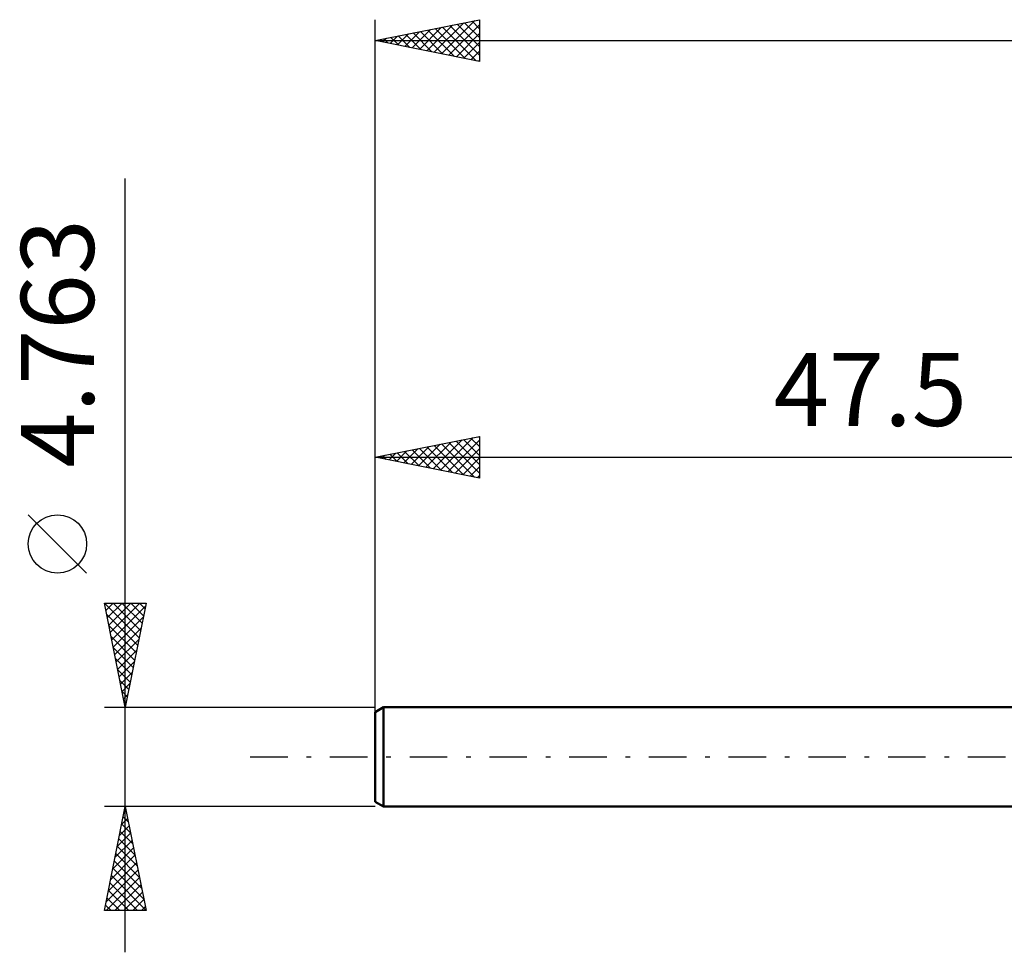
# Model space of a CAD drawing. Units: millimetres. Extents: x -65 to 79, y -36 to 39.
# Drawn here: x -65 to -17, y -9 to 35 of the extents above; entities that cross this region are included whole.
import ezdxf
from ezdxf.enums import TextEntityAlignment as Align

# ---------------------------------------------------------------- set-up
doc = ezdxf.new("R2010")
doc.units = ezdxf.units.MM
doc.header["$LTSCALE"] = 4.5
doc.linetypes.add('LONGDASH_DASH', pattern=[0.85, 0.4, -0.2, 0.05, -0.2])
for name, color, linetype in [('SK1', 4, 'CONTINUOUS'), ('SK2', 7, 'CONTINUOUS'), ('SK4', 2, 'LONGDASH_DASH')]:
    doc.layers.add(name, color=color, linetype=linetype)
doc.styles.get("Standard").update_dxf_attribs({"font": 'Monospac821 BT'})

msp = doc.modelspace()

# ---------------------------------------------------------------- linework, layer by layer
at = {"layer": 'SK1', "color": 4, "linetype": 'CONTINUOUS', "lineweight": 50}
for p, q in [((-47.103, 2.381), (-47.5, 2.152)), ((0, 2.381), (-47.103, 2.381)), ((-47.103, 2.381), (-47.103, -2.382)), ((-47.5, 2.152), (-47.5, -2.152)), ((-47.5, -2.152), (-47.103, -2.382)), ((-47.103, -2.382), (0, -2.382))]:
    msp.add_line(p, q, dxfattribs=at)
at = {"layer": 'SK2', "color": 7, "linetype": 'CONTINUOUS', "lineweight": 25}
for p, q in [((-47.5, 0.381), (-47.5, 35.382)), ((-47.5, 34.382), (-42.5, 35.382)), ((-45.38, 33.957), (-44.32, 35.018)), ((-45.026, 33.887), (-43.79, 35.124)), ((-44.673, 33.816), (-43.259, 35.23)), ((-44.319, 33.745), (-42.729, 35.336)), ((-44.276, 35.026), (-42.664, 33.414)), ((-43.966, 33.675), (-42.5, 35.14)), ((-43.922, 35.097), (-42.5, 33.675)), ((-43.569, 35.168), (-42.5, 34.099)), ((-43.215, 35.238), (-42.5, 34.523)), ((-42.862, 35.309), (-42.5, 34.947)), ((-42.508, 35.38), (-42.5, 35.372)), ((-42.5, 35.382), (-42.5, 33.382)), ((-47.148, 34.311), (-46.972, 34.487)), ((-46.794, 34.24), (-46.441, 34.593)), ((-46.751, 34.531), (-46.376, 34.157)), ((-46.441, 34.17), (-45.911, 34.699)), ((-46.397, 34.602), (-45.846, 34.051)), ((-46.087, 34.099), (-45.381, 34.805)), ((-46.044, 34.673), (-45.316, 33.945)), ((-45.733, 34.028), (-44.85, 34.911)), ((-45.69, 34.743), (-44.785, 33.839)), ((-45.337, 34.814), (-44.255, 33.732)), ((-44.983, 34.885), (-43.725, 33.626)), ((-44.63, 34.956), (-43.194, 33.52)), ((-43.612, 33.604), (-42.5, 34.716)), ((-47.5, 34.382), (28.7, 34.382)), ((-42.5, 33.382), (-47.5, 34.382)), ((-47.458, 34.39), (-47.437, 34.369)), ((-47.104, 34.461), (-46.907, 34.263)), ((-43.259, 33.533), (-42.5, 34.292)), ((-42.905, 33.463), (-42.5, 33.868)), ((-42.551, 33.392), (-42.5, 33.443)), ((-59.5, -9.381), (-59.5, 27.756)), ((-47.5, 2.381), (-47.5, 15.382)), ((-47.5, 14.382), (-42.5, 15.382)), ((-44.722, 13.826), (-43.334, 15.215)), ((-44.369, 13.755), (-42.803, 15.321)), ((-44.015, 13.685), (-42.5, 15.2)), ((-43.619, 15.158), (-42.5, 14.039)), ((-43.265, 15.229), (-42.5, 14.464)), ((-42.911, 15.299), (-42.5, 14.888)), ((-42.558, 15.37), (-42.5, 15.312)), ((-42.5, 15.382), (-42.5, 13.382)), ((-46.49, 14.18), (-45.985, 14.684)), ((-46.137, 14.109), (-45.455, 14.791)), ((-46.093, 14.663), (-45.39, 13.96)), ((-45.783, 14.038), (-44.925, 14.897)), ((-45.74, 14.734), (-44.86, 13.853)), ((-45.43, 13.967), (-44.394, 15.003)), ((-45.386, 14.804), (-44.329, 13.747)), ((-45.076, 13.897), (-43.864, 15.109)), ((-45.033, 14.875), (-43.799, 13.641)), ((-44.679, 14.946), (-43.269, 13.535)), ((-44.326, 15.016), (-42.738, 13.429)), ((-43.972, 15.087), (-42.5, 13.615)), ((-43.662, 13.614), (-42.5, 14.776)), ((-47.5, 14.382), (0, 14.382)), ((-42.5, 13.382), (-47.5, 14.382)), ((-47.197, 14.321), (-47.046, 14.472)), ((-47.154, 14.451), (-46.981, 14.278)), ((-46.844, 14.25), (-46.516, 14.578)), ((-46.801, 14.521), (-46.451, 14.172)), ((-46.447, 14.592), (-45.92, 14.066)), ((-43.308, 13.543), (-42.5, 14.351)), ((-42.955, 13.472), (-42.5, 13.927)), ((-42.601, 13.402), (-42.5, 13.503)), ((-61.35, 8.819), (-64.15, 11.619)), ((-59.5, 2.381), (-60.5, 7.381)), ((-60.5, 7.381), (-58.5, 7.381)), ((-60.498, 7.372), (-58.835, 5.708)), ((-60.429, 7.029), (-60.076, 7.381)), ((-60.359, 6.675), (-59.652, 7.381)), ((-60.288, 6.321), (-59.228, 7.381)), ((-60.217, 5.968), (-58.804, 7.381)), ((-60.147, 5.614), (-58.53, 7.231)), ((-60.083, 7.381), (-58.764, 6.062)), ((-59.659, 7.381), (-58.693, 6.416)), ((-58.5, 7.381), (-59.5, 2.381)), ((-59.235, 7.381), (-58.622, 6.769)), ((-58.811, 7.381), (-58.552, 7.123)), ((-60.392, 6.842), (-58.905, 5.355)), ((-60.076, 5.261), (-58.636, 6.7)), ((-60.286, 6.311), (-58.976, 5.001)), ((-60.005, 4.907), (-58.742, 6.17)), ((-60.18, 5.781), (-59.047, 4.648)), ((-60.074, 5.251), (-59.117, 4.294)), ((-59.934, 4.554), (-58.848, 5.64)), ((-59.864, 4.2), (-58.954, 5.109)), ((-59.968, 4.72), (-59.188, 3.941)), ((-59.793, 3.847), (-59.06, 4.579)), ((-59.862, 4.19), (-59.259, 3.587)), ((-59.722, 3.493), (-59.167, 4.049)), ((-59.756, 3.66), (-59.33, 3.234)), ((-59.652, 3.139), (-59.273, 3.518)), ((-59.65, 3.129), (-59.4, 2.88)), ((-59.581, 2.786), (-59.379, 2.988)), ((-60.5, 2.381), (-47.5, 2.381)), ((-59.543, 2.599), (-59.471, 2.526)), ((-59.51, 2.432), (-59.485, 2.458)), ((-60.5, -7.382), (-59.5, -2.382)), ((-59.5, -2.382), (-60.5, -2.382)), ((-59.567, -2.715), (-59.455, -2.604)), ((-59.527, -2.518), (-59.459, -2.587)), ((-59.5, -2.382), (-58.5, -7.382)), ((-47.5, -2.382), (-59.5, -2.382)), ((-59.673, -3.246), (-59.385, -2.958)), ((-59.669, -3.225), (-59.247, -3.647)), ((-59.598, -2.872), (-59.353, -3.117)), ((-59.885, -4.306), (-59.243, -3.665)), ((-59.779, -3.776), (-59.314, -3.311)), ((-59.739, -3.579), (-59.141, -4.178)), ((-59.991, -4.837), (-59.173, -4.018)), ((-59.81, -3.932), (-59.035, -4.708)), ((-60.097, -5.367), (-59.102, -4.372)), ((-59.952, -4.64), (-58.823, -5.769)), ((-59.881, -4.286), (-58.929, -5.238)), ((-60.309, -6.428), (-58.961, -5.079)), ((-60.203, -5.897), (-59.031, -4.725)), ((-60.022, -4.993), (-58.717, -6.299)), ((-60.415, -6.958), (-58.89, -5.433)), ((-60.093, -5.347), (-58.61, -6.829)), ((-60.415, -7.382), (-58.819, -5.786)), ((-60.234, -6.054), (-58.907, -7.382)), ((-60.164, -5.7), (-58.504, -7.36)), ((-59.99, -7.382), (-58.748, -6.14)), ((-60.305, -6.407), (-59.331, -7.382)), ((-59.566, -7.382), (-58.678, -6.493)), ((-60.376, -6.761), (-59.755, -7.382)), ((-59.142, -7.382), (-58.607, -6.847)), ((-58.5, -7.382), (-60.5, -7.382)), ((-60.447, -7.114), (-60.18, -7.382)), ((-58.717, -7.382), (-58.536, -7.2))]:
    msp.add_line(p, q, dxfattribs=at)
msp.add_circle((-62.75, 10.219), 1.4, dxfattribs=at)
at = {"layer": 'SK4', "color": 2, "linetype": 'LONGDASH_DASH', "lineweight": 25}
msp.add_line((-53.5, 0), (34.7, 0), dxfattribs=at)

# ---------------------------------------------------------------- texts
at = {"layer": 'SK2', "color": 7, "linetype": 'CONTINUOUS', "lineweight": 25}
msp.add_text('4.763', height=3.5, rotation=90, dxfattribs=at).set_placement((-61, 19.844), align=Align.CENTER)
msp.add_text('47.5', height=3.5, dxfattribs=at).set_placement((-23.75, 15.882), align=Align.CENTER)

doc.saveas('drawing.dxf')
